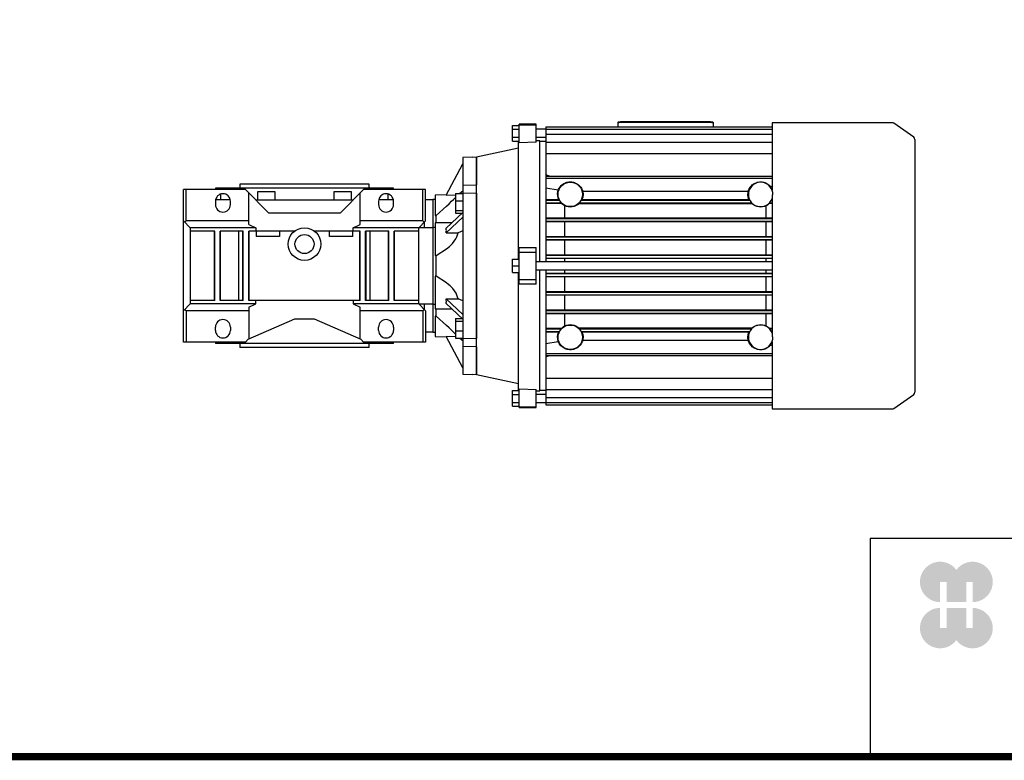
# Model space of a CAD drawing. Extents: x 2691 to 5166, y -35 to 1750.
# Drawn here: x 3186 to 3910, y -1 to 544 of the extents above; entities that cross this region are included whole.
import ezdxf

# ---------------------------------------------------------------- set-up
doc = ezdxf.new("R2010")
doc.units = 0
doc.header["$MEASUREMENT"] = 0
doc.layers.add('AM_0', color=7, linetype='Continuous', lineweight=30)

# ---------------------------------------------------------------- blocks, each defined once
blk = doc.blocks.new('4_COPTP112MR4IC411NOSTD_0_in_ly6b220heiavjlbawl91pkolm________5')
at = {"layer": 'AM_0'}
for p, q in [((432.37, 105.2), (344, 105.2)), ((344, 105.2), (344, 55.57)), ((448.15, 94.6), (433.52, 104.84)), ((449, 92.96), (449, -92.96)), ((344, 52.09), (344, -52.09)), ((344, -55.57), (344, -105.2)), ((433.52, -104.84), (448.15, -94.6)), ((344, -105.2), (432.37, -105.2))]:
    blk.add_line(p, q, dxfattribs=at)
for centre, start, end in [((432.37, 103.2), 55, 90), ((447, 92.96), 360, 55), ((447, -92.96), 305, 0), ((432.37, -103.2), 270, 305)]:
    blk.add_arc(centre, 2, start, end, dxfattribs=at)
blk = doc.blocks.new('7_tlcxn3s7yy8l1j39vy1sko1kc________0_in_ly6b220heiavjlbawl91pkolm________5')
at = {"layer": 'AM_0'}
for p, q in [((177.5, 102.31), (344, 102.31)), ((177.5, 102.31), (177.5, 3)), ((230.5, 105.34), (230.5, 102.31)), ((297.5, 105.86), (233.5, 105.86)), ((297.5, 105.37), (233.5, 105.37)), ((300.5, 105.34), (300.5, 102.31)), ((177.5, 100.51), (344, 100.51)), ((177.5, 96.82), (344, 96.82)), ((177.5, 91.5), (173, 91.5)), ((177.5, 90.99), (344, 90.99)), ((177.5, 82.59), (344, 82.59)), ((180.17, 66.01), (177.5, 67.02)), ((177.5, 65.99), (344, 65.99)), ((177.5, 64.45), (344, 64.45)), ((186.61, 55.51), (177.5, 57.13)), ((326.35, 54.64), (204.65, 54.64)), ((177.5, 48.72), (186.96, 48.83)), ((177.5, 48.25), (187.56, 48.25)), ((177.5, 46.25), (189.01, 46.25)), ((189.18, 45.71), (177.5, 45.84)), ((187.56, 48.25), (186.96, 48.83)), ((189.18, 45.71), (189.01, 46.25)), ((191.5, 35.33), (191.5, 44.14)), ((201.99, 46.25), (201.81, 45.69)), ((329.19, 45.69), (201.81, 45.69)), ((201.99, 46.25), (329.01, 46.25)), ((204.09, 48.88), (203.44, 48.25)), ((203.44, 48.25), (327.56, 48.25)), ((204.09, 48.88), (326.91, 48.88)), ((327.56, 48.25), (326.91, 48.88)), ((329.19, 45.69), (329.01, 46.25)), ((339.5, 35.33), (339.5, 44.14)), ((341.99, 46.25), (341.82, 45.71)), ((344, 45.74), (341.82, 45.71)), ((341.99, 46.25), (344, 46.25)), ((344, 48.79), (343.44, 48.25)), ((343.44, 48.25), (344, 48.25)), ((177.5, 35.18), (344, 35.28)), ((177.5, 34.75), (344, 34.75)), ((177.5, 32.75), (344, 32.75)), ((344, 32.26), (177.5, 32.36)), ((191.5, 21.79), (191.5, 32.22)), ((339.5, 21.79), (339.5, 32.22)), ((177.5, 21.65), (344, 21.75)), ((177.5, 21.25), (344, 21.25)), ((177.5, 19.25), (344, 19.25)), ((344, 18.78), (177.5, 18.87)), ((191.5, 8.27), (191.5, 18.73)), ((339.5, 8.27), (339.5, 18.73)), ((177.5, 8.14), (344, 8.23)), ((177.5, 7.75), (344, 7.75)), ((177.5, 5.75), (344, 5.75)), ((344, 5.28), (177.5, 5.37)), ((191.5, 3), (191.5, 5.24)), ((339.5, 3), (339.5, 5.24)), ((177.5, -3), (177.5, -102.31)), ((177.5, -5.37), (344, -5.28)), ((177.5, -5.75), (344, -5.75)), ((191.5, -5.24), (191.5, -3)), ((339.5, -5.24), (339.5, -3)), ((177.5, -7.75), (344, -7.75)), ((344, -8.23), (177.5, -8.14)), ((191.5, -18.73), (191.5, -8.27)), ((339.5, -18.73), (339.5, -8.27)), ((177.5, -18.87), (344, -18.78)), ((177.5, -19.25), (344, -19.25)), ((177.5, -21.25), (344, -21.25)), ((344, -21.75), (177.5, -21.65)), ((191.5, -32.22), (191.5, -21.79)), ((339.5, -32.22), (339.5, -21.79)), ((177.5, -32.36), (344, -32.26)), ((177.5, -32.75), (344, -32.75)), ((177.5, -34.75), (344, -34.75)), ((344, -35.28), (177.5, -35.18)), ((191.5, -44.14), (191.5, -35.33)), ((339.5, -44.14), (339.5, -35.33)), ((177.5, -45.84), (189.18, -45.71)), ((177.5, -46.25), (189.01, -46.25)), ((177.5, -48.25), (187.56, -48.25)), ((186.96, -48.83), (177.5, -48.72)), ((186.96, -48.83), (187.56, -48.25)), ((189.01, -46.25), (189.18, -45.71)), ((201.81, -45.69), (329.19, -45.69)), ((201.81, -45.69), (201.99, -46.25)), ((201.99, -46.25), (329.01, -46.25)), ((203.44, -48.25), (327.56, -48.25)), ((203.44, -48.25), (204.09, -48.88)), ((326.91, -48.88), (204.09, -48.88)), ((326.91, -48.88), (327.56, -48.25)), ((329.01, -46.25), (329.19, -45.69)), ((341.82, -45.71), (344, -45.74)), ((341.82, -45.71), (341.99, -46.25)), ((341.99, -46.25), (344, -46.25)), ((343.44, -48.25), (344, -48.25)), ((343.44, -48.25), (344, -48.79)), ((177.5, -57.13), (186.61, -55.51)), ((204.65, -54.64), (326.35, -54.64)), ((177.5, -64.45), (344, -64.45)), ((177.5, -65.99), (344, -65.99)), ((177.5, -67.02), (180.17, -66.01)), ((177.5, -82.59), (344, -82.59)), ((173, -91.5), (177.5, -91.5)), ((177.5, -90.99), (344, -90.99)), ((177.5, -96.82), (344, -96.82)), ((177.5, -100.51), (344, -100.51)), ((177.5, -102.31), (344, -102.31))]:
    blk.add_line(p, q, dxfattribs=at)
for points in [[(186.61, 55.51), (186.93, 56.27), (187.3, 57), (187.74, 57.7), (188.24, 58.35), (188.8, 58.96), (189.4, 59.52), (190.05, 60.03), (190.74, 60.47), (191.47, 60.85), (192.23, 61.17), (193.02, 61.42), (193.82, 61.61), (194.64, 61.72), (195.46, 61.76), (196.28, 61.72), (197.1, 61.62), (197.9, 61.45), (198.69, 61.2), (199.45, 60.89), (200.19, 60.51), (200.88, 60.07), (201.54, 59.57), (202.15, 59.02), (202.71, 58.41), (203.21, 57.76), (203.66, 57.07), (204.04, 56.34), (204.36, 55.58), (204.61, 54.8), (204.65, 54.64)], [(326.35, 54.64), (326.59, 55.43), (326.89, 56.19), (327.26, 56.93), (327.7, 57.63), (328.19, 58.29), (328.74, 58.9), (329.34, 59.47), (329.98, 59.98), (330.67, 60.43), (331.4, 60.82), (332.15, 61.14), (332.94, 61.4), (333.74, 61.59), (334.55, 61.71), (335.38, 61.76), (336.2, 61.73), (337.02, 61.63), (337.82, 61.47), (338.61, 61.23), (339.38, 60.92), (340.11, 60.55), (340.81, 60.12), (341.47, 59.63), (342.09, 59.08), (342.65, 58.48), (343.16, 57.83), (343.61, 57.14), (344, 56.42)], [(186.96, 48.83), (186.57, 49.89), (186.22, 51.53), (186.18, 53.18), (186.33, 54.37), (186.61, 55.51)], [(204.65, 54.64), (204.67, 54.56), (204.87, 52.61), (204.64, 50.57), (204.09, 48.88)], [(326.91, 48.88), (326.37, 50.54), (326.14, 52.18), (326.21, 53.85), (326.35, 54.64)], [(191.5, 44.14), (190.35, 44.79), (189.28, 45.62), (189.18, 45.71)], [(201.81, 45.69), (201.2, 45.17), (199.85, 44.31), (198.29, 43.66), (196.86, 43.34), (195.33, 43.24), (193.97, 43.36), (192.62, 43.69), (191.5, 44.14)], [(339.5, 44.14), (338.24, 43.65), (336.87, 43.34), (335.49, 43.24), (334.07, 43.35), (332.76, 43.65), (331.49, 44.14), (330.32, 44.8), (329.26, 45.63), (329.19, 45.69)], [(341.82, 45.71), (340.48, 44.68), (339.5, 44.14)], [(191.5, -44.14), (192.76, -43.65), (194.13, -43.34), (195.51, -43.24), (196.93, -43.35), (198.24, -43.65), (199.51, -44.14), (200.68, -44.8), (201.74, -45.63), (201.81, -45.69)], [(329.19, -45.69), (329.8, -45.17), (331.15, -44.31), (332.71, -43.66), (334.14, -43.34), (335.67, -43.24), (337.03, -43.36), (338.38, -43.69), (339.5, -44.14)], [(186.61, -55.51), (186.24, -53.84), (186.18, -52.02), (186.39, -50.54), (186.88, -49.01), (186.96, -48.83)], [(189.18, -45.71), (190.52, -44.68), (191.5, -44.14)], [(204.09, -48.88), (204.63, -50.54), (204.86, -52.18), (204.79, -53.85), (204.65, -54.64)], [(326.35, -54.64), (326.33, -54.56), (326.13, -52.61), (326.36, -50.57), (326.91, -48.88)], [(339.5, -44.14), (340.65, -44.79), (341.72, -45.62), (341.82, -45.71)], [(204.65, -54.64), (204.41, -55.43), (204.11, -56.19), (203.74, -56.93), (203.3, -57.63), (202.81, -58.29), (202.26, -58.9), (201.66, -59.47), (201.02, -59.98), (200.33, -60.43), (199.6, -60.82), (198.85, -61.14), (198.06, -61.4), (197.26, -61.59), (196.45, -61.71), (195.62, -61.76), (194.8, -61.73), (193.98, -61.63), (193.18, -61.47), (192.39, -61.23), (191.62, -60.92), (190.89, -60.55), (190.19, -60.12), (189.53, -59.63), (188.91, -59.08), (188.35, -58.48), (187.84, -57.83), (187.39, -57.14), (187, -56.42), (186.67, -55.66), (186.61, -55.51)], [(344, -56.42), (343.61, -57.15), (343.16, -57.84), (342.65, -58.48), (342.08, -59.08), (341.47, -59.63), (340.81, -60.12), (340.11, -60.56), (339.37, -60.93), (338.61, -61.23), (337.82, -61.47), (337.01, -61.63), (336.19, -61.73), (335.37, -61.76), (334.55, -61.71), (333.73, -61.59), (332.93, -61.4), (332.15, -61.14), (331.39, -60.82), (330.67, -60.42), (329.98, -59.97), (329.33, -59.46), (328.73, -58.9), (328.18, -58.28), (327.69, -57.62), (327.26, -56.92), (326.89, -56.18), (326.58, -55.42), (326.35, -54.64)]]:
    blk.add_lwpolyline(points, dxfattribs=at)
for centre in [(195.5, 52.5), (195.5, -52.5)]:
    blk.add_circle(centre, 9, dxfattribs=at)
for centre, radius, start, end in [((335.5, 52.5), 9, 357.37133, 340.81186), ((195.5, 52.5), 9.01, 208.15893, 223.93417), ((195.5, 52.5), 9.01, 316.06583, 331.84107), ((335.5, 52.5), 9.01, 208.15893, 223.93417), ((335.5, 52.5), 9.01, 316.06583, 331.84107), ((195.5, -52.5), 9.01, 136.06583, 151.84107), ((195.5, -52.5), 9.01, 28.15893, 43.93417), ((335.5, -52.5), 9, 19.18814, 2.62867), ((335.5, -52.5), 9.01, 136.06583, 151.84107), ((335.5, -52.5), 9.01, 28.15893, 43.93417)]:
    blk.add_arc(centre, radius, start, end, dxfattribs=at)
for centre, start_param, end_param in [((233.5, 105.34), 4.712389, 6.283185), ((233.5, 104.85), 4.712389, 6.283185), ((297.5, 105.34), 3.141593, 4.712389), ((297.5, 104.85), 3.141593, 4.712389)]:
    blk.add_ellipse(centre, major_axis=(-3, 0), ratio=0.173648, start_param=start_param, end_param=end_param, dxfattribs=at)
blk = doc.blocks.new('8_FLANGIA_TP112B14__0_in_ly6b220heiavjlbawl91pkolm________5')
at = {"layer": 'AM_0'}
for p, q in [((153, 103.27), (158, 103.27)), ((153, 91.73), (153, 103.27)), ((158, 90.46), (158, 104.25)), ((170.5, 104.25), (158, 104.25)), ((158, 103.77), (170.5, 103.77)), ((170.5, 90.92), (170.5, 104.25)), ((153, 100.39), (158, 100.39)), ((153, 94.61), (158, 94.61)), ((177.5, 100.5), (170.5, 100.5)), ((170.5, 94.5), (177.5, 94.5)), ((153, 91.73), (158, 91.73)), ((158, 91.48), (157.5, 91.46)), ((157.5, 5), (157.5, 91.46)), ((170.5, 90.92), (158, 90.46)), ((173, 92), (170.5, 91.91)), ((173, 3), (173, 92)), ((157.5, 86.5), (126.5, 80)), ((126.5, -80), (126.5, 80)), ((158, -13.56), (158, 13.56)), ((158, 13.56), (170.5, 13.44)), ((158, 10), (170.5, 10)), ((170.5, -13.44), (170.5, 13.44)), ((153, 5), (158, 5)), ((153, -5), (153, 5)), ((344, 3), (170.5, 3)), ((153, 0), (158, 0)), ((153, -5), (158, -5)), ((157.5, -91.46), (157.5, -5)), ((170.5, -3), (344, -3)), ((173, -92), (173, -3)), ((158, -10), (170.5, -10)), ((170.5, -13.44), (158, -13.56)), ((126.5, -80), (157.5, -86.5)), ((153, -91.73), (158, -91.73)), ((153, -103.27), (153, -91.73)), ((157.5, -91.46), (158, -91.48)), ((158, -104.25), (158, -90.46)), ((158, -90.46), (170.5, -90.92)), ((170.5, -104.25), (170.5, -90.92)), ((170.5, -91.91), (173, -92)), ((153, -94.61), (158, -94.61)), ((153, -100.39), (158, -100.39)), ((177.5, -94.5), (170.5, -94.5)), ((170.5, -100.5), (177.5, -100.5)), ((153, -103.27), (158, -103.27)), ((158, -103.77), (170.5, -103.77)), ((158, -104.25), (170.5, -104.25))]:
    blk.add_line(p, q, dxfattribs=at)
blk = doc.blocks.new('9_75100_112_B14_0_in_ly6b220heiavjlbawl91pkolm________5')
at = {"layer": 'AM_0'}
for p, q in [((123.5, 79.9), (116.5, 79.65)), ((123.5, 79.9), (123.5, 79.67)), ((126.5, 79.77), (123.5, 79.67)), ((126.5, 79.77), (126.5, 59.63)), ((104.25, 51.96), (116.5, 75)), ((116.5, 79.65), (116.5, -79.65)), ((116.5, 59.38), (126.5, 59.63)), ((104.35, 52.15), (96, 52)), ((96, 52), (96, 36.98)), ((104.25, 51.96), (111, 52.08)), ((111, 53.21), (111, 38.71)), ((111, 53.21), (116.5, 53.21)), ((116.5, 54.96), (114.34, 53.21)), ((126.5, 53.33), (116.5, 53.09)), ((126.5, 53.33), (126.5, -53.33)), ((96, 48.68), (94.5, 48.65)), ((94.5, 48.65), (94.5, 42.34)), ((96.79, 36.99), (104.38, 43.88)), ((111, 47.9), (116.5, 47.9)), ((96, 36.98), (96.79, 36.99)), ((96.79, 31.51), (96.79, 36.99)), ((104.25, 27.71), (116.5, 39.23)), ((111, 40.65), (116.5, 40.65)), ((111, 38.71), (115.95, 38.71)), ((107.36, 31.7), (96, 31.5)), ((96, 31.5), (96, 7.7)), ((104.25, 24.25), (116.5, 35.77)), ((108.42, 31.65), (107.36, 31.7)), ((96, 28.1), (94.5, 28.08)), ((104.25, 24.25), (112.99, 24.33)), ((116.5, 25.75), (112.99, 24.33)), ((96, 7.7), (96.79, 7.69)), ((96.79, 7.69), (104.38, 12.62)), ((96.79, -7.69), (96.79, 7.69)), ((96.79, -7.69), (96, -7.7)), ((96, -7.7), (96, -31.5)), ((104.38, -12.62), (96.79, -7.69)), ((94.5, -28.07), (96, -28.1)), ((104.25, -24.25), (112.99, -24.33)), ((104.25, -24.25), (116.5, -35.77)), ((104.25, -27.71), (116.5, -39.23)), ((116.5, -25.75), (112.99, -24.33)), ((96, -31.5), (107.33, -31.7)), ((96.79, -36.99), (96.79, -31.51)), ((94.5, -42.34), (94.5, -48.65)), ((96, -36.98), (96, -52)), ((96.79, -36.99), (96, -36.98)), ((104.38, -43.88), (96.79, -36.99)), ((111, -38.71), (115.95, -38.71)), ((111, -38.71), (111, -53.21)), ((111, -40.65), (116.5, -40.65)), ((94.5, -48.65), (96, -48.68)), ((111, -47.9), (116.5, -47.9)), ((96, -52), (104.35, -52.15)), ((116.5, -75), (104.25, -51.96)), ((111, -52.08), (104.25, -51.96)), ((111, -53.21), (116.5, -53.21)), ((114.34, -53.21), (116.5, -54.96)), ((116.5, -53.09), (126.5, -53.33)), ((126.5, -59.63), (116.5, -59.38)), ((126.5, -59.63), (126.5, -79.77)), ((116.5, -79.65), (123.5, -79.9)), ((123.5, -79.67), (123.5, -79.9)), ((123.5, -79.67), (126.5, -79.77))]:
    blk.add_line(p, q, dxfattribs=at)
for points in [[(104.38, 43.88), (106.35, 45.66), (108.24, 47.43), (109.62, 48.75), (110.88, 49.99), (111.01, 50.12)], [(104.25, 24.25), (104.32, 25.14), (104.35, 26), (104.33, 26.82), (104.27, 27.59), (104.25, 27.71)], [(104.38, 12.62), (106.7, 14.32), (107.83, 15.35), (108.91, 16.48), (110.14, 18.02), (111.25, 19.75), (111.99, 21.21), (112.59, 22.78), (112.99, 24.33)], [(112.99, -24.33), (112.65, -22.94), (112.14, -21.56), (111.48, -20.18), (110.39, -18.38), (109.1, -16.71), (107.14, -14.7), (104.97, -13), (104.38, -12.62)], [(104.25, -27.71), (104.32, -26.95), (104.35, -26.15), (104.33, -25.29), (104.27, -24.41), (104.25, -24.25)], [(107.34, -31.7), (108.22, -31.67), (108.43, -31.65)], [(111, -50.11), (110.95, -50.06), (109.64, -48.78), (108.13, -47.33), (106.33, -45.64), (104.38, -43.88)]]:
    blk.add_lwpolyline(points, dxfattribs=at)
blk = doc.blocks.new('12_W_075_01_M_0_in_ly6b220heiavjlbawl91pkolm________5')
at = {"layer": 'AM_0'}
for p, q in [((-47.5, 60), (-47.5, 57)), ((47.5, 60), (-47.5, 60)), ((47.5, 57), (47.5, 60)), ((-43.5, 56), (-89, 56)), ((-89, -56), (-89, 56)), ((-87, 33), (-87, 56)), ((-65.5, 57), (-65.5, 56)), ((65.5, 57), (-65.5, 57)), ((-61.41, 48.5), (-61.41, 52.82)), ((-48.66, 57), (-48.66, 56)), ((-43.5, 56), (-26.5, 39)), ((-41, 30.5), (-41, 53.5)), ((-34.63, 54.5), (-34.63, 48.5)), ((-21.63, 54.5), (-34.63, 54.5)), ((-21.63, 48.5), (-21.63, 54.5)), ((21.63, 54.5), (21.63, 48.5)), ((34.63, 54.5), (21.63, 54.5)), ((26.5, 39), (43.5, 56)), ((34.63, 48.5), (34.63, 54.5)), ((41, 30.5), (41, 53.5)), ((89, 56), (43.5, 56)), ((48.66, 56), (48.66, 57)), ((61.41, 52.82), (61.41, 48.5)), ((65.5, 56), (65.5, 57)), ((87, 33), (87, 56)), ((89, 33), (89, 56)), ((-65.5, 47.5), (-65.5, 45)), ((-54.59, 48.5), (-65.41, 48.5)), ((-54.5, 45), (-54.5, 47.5)), ((-36, 48.5), (36, 48.5)), ((-35.49, 48.5), (-35.49, 47.99)), ((35.49, 47.99), (35.49, 48.5)), ((54.5, 47.5), (54.5, 45)), ((65.41, 48.5), (54.59, 48.5)), ((65.5, 45), (65.5, 47.5)), ((94.5, 48.5), (89, 48.5)), ((-26.5, 39), (26.5, 39)), ((94.5, 42.34), (94.5, 28.07)), ((-89, 33), (-84, 28)), ((-87, 33), (-88, 32)), ((-41, 33), (-87, 33)), ((-41, 30.5), (-35.73, 28)), ((35.73, 28), (41, 30.5)), ((87, 33), (41, 33)), ((84, 28), (89, 33)), ((88, 32), (87, 33)), ((88, 32), (88, 28)), ((-84, 28), (-84, -28)), ((-35.73, 28), (-84, 28)), ((-66, 25.5), (-84, 25.5)), ((-66.26, -25.5), (-66.26, 25.5)), ((-66, -25.5), (-66, 25.5)), ((-45, 25.5), (-62, 25.5)), ((-62, -25.5), (-62, 25.5)), ((-61.71, -25.5), (-61.71, 25.5)), ((-48.18, -25.5), (-48.18, 25.5)), ((-45.49, 25.5), (-45.49, -25.5)), ((-45, -25.5), (-45, 25.5)), ((-7.33, 25.5), (-41, 25.5)), ((-41, -25.5), (-41, 25.5)), ((-40.58, -25.5), (-40.58, 25.5)), ((-35.73, 28), (-35.73, 25.5)), ((-35.49, 25.5), (-35.49, 21.5)), ((-18.41, 25.5), (-18.41, 21.5)), ((41, 25.5), (7.33, 25.5)), ((18.41, 21.5), (18.41, 25.5)), ((35.49, 21.5), (35.49, 25.5)), ((35.73, 25.5), (35.73, 28)), ((84, 28), (35.73, 28)), ((40.58, 25.5), (40.58, -25.5)), ((41, -25.5), (41, 25.5)), ((62, 25.5), (45, 25.5)), ((45, -25.5), (45, 25.5)), ((45.49, -25.5), (45.49, 25.5)), ((48.18, 25.5), (48.18, -25.5)), ((61.71, -25.5), (61.71, 25.5)), ((62, -25.5), (62, 25.5)), ((84, 25.5), (66, 25.5)), ((66, -25.5), (66, 25.5)), ((66.26, -25.5), (66.26, 25.5)), ((84, -28), (84, 28)), ((94.5, 28.05), (84.05, 28.05)), ((94.5, 28.05), (94.5, -42.34)), ((-18.41, 21.5), (-35.49, 21.5)), ((35.49, 21.5), (18.41, 21.5)), ((-89, -33), (-84, -28)), ((-66, -25.5), (-84, -25.5)), ((-35.73, -28), (-84, -28)), ((-45, -25.5), (-62, -25.5)), ((41, -25.5), (-41, -25.5)), ((-41, -30.5), (-35.73, -28)), ((-35.73, -28), (-35.73, -25.5)), ((35.73, -25.5), (35.73, -28)), ((84, -28), (35.73, -28)), ((35.73, -28), (41, -30.5)), ((62, -25.5), (45, -25.5)), ((84, -25.5), (66, -25.5)), ((89, -33), (84, -28)), ((84.05, -28.05), (94.5, -28.05)), ((88, -28), (88, -32)), ((-87, -33), (-88, -32)), ((-87, -33), (-87, -56)), ((-41, -33), (-87, -33)), ((-41, -30.5), (-41, -53.78)), ((41, -53.78), (41, -30.5)), ((87, -33), (41, -33)), ((88, -32), (87, -33)), ((87, -33), (87, -56)), ((89, -33), (89, -56)), ((-41.5, -54), (-7, -39)), ((-7, -39), (7, -39)), ((7, -39), (41.5, -54)), ((-65.5, -47.5), (-65.5, -45)), ((-54.5, -45), (-54.5, -47.5)), ((54.5, -47.5), (54.5, -45)), ((65.5, -45), (65.5, -47.5)), ((89, -48.5), (94.5, -48.5)), ((-43.5, -56), (-89, -56)), ((-65.5, -56), (-65.5, -57)), ((65.5, -57), (-65.5, -57)), ((-48.66, -56), (-48.66, -57)), ((-47.5, -57), (-47.5, -60)), ((-41.5, -54), (-43.5, -56)), ((43.5, -56), (41.5, -54)), ((89, -56), (43.5, -56)), ((47.5, -60), (47.5, -57)), ((48.66, -57), (48.66, -56)), ((65.5, -57), (65.5, -56)), ((47.5, -60), (-47.5, -60))]:
    blk.add_line(p, q, dxfattribs=at)
for radius in [12, 7]:
    blk.add_circle((0, 16), radius, dxfattribs=at)
for centre, start, end in [((-60, 47.5), 0, 180), ((60, 47.5), 0, 180), ((-60, 45), 180, 0), ((60, 45), 180, 0), ((-60, -45), 0, 180), ((60, -45), 0, 180), ((-60, -47.5), 180, 0), ((60, -47.5), 180, 0)]:
    blk.add_arc(centre, 5.5, start, end, dxfattribs=at)
blk = doc.blocks.new('GUIDE LINES')
at = {"linetype": 'Continuous'}
h = blk.add_hatch(color=1, dxfattribs=at)
h.dxf.hatch_style = 1
h.paths.add_polyline_path([(-976.95, 123.76), (-973.42, 123.76), (-973.42, 112.61), (-962.57, 112.61), (-962.57, 123.76), (-959.04, 123.76), (-959.04, 112.61, 1.622533), (-968, 130.4, 1.622533), (-976.95, 112.61)])
h.paths.add_polyline_path([(-962.57, 109.44), (-973.42, 109.44), (-973.42, 98.29), (-976.95, 98.29), (-976.95, 109.44, 1.622533), (-968, 91.65, 1.622533), (-959.04, 109.44), (-959.04, 98.29), (-962.57, 98.29)])
for p, q in [((-600.84, 147.78), (-1015.47, 147.78)), ((-1015.47, 147.78), (-1015.47, 29.55))]:
    blk.add_line(p, q, dxfattribs=at)
at = {"linetype": 'Continuous', "const_width": 3.98, "flags": 128}
blk.add_lwpolyline([(-1818.25, 1303.15), (-1818.25, 27.41), (-27.41, 27.41), (-27.41, 1303.15)], close=True, dxfattribs=at)
blk = doc.blocks.new('GUIDE LINES1')
at = {"color": 3, "linetype": 'Continuous'}
blk.add_blockref('GUIDE LINES', (0, 0), dxfattribs=at)

msp = doc.modelspace()

# ---------------------------------------------------------------- block references
at = {"color": 3, "linetype": 'Continuous', "xscale": 1.333483726924801, "yscale": 1.333483726924801, "zscale": 1.333483726924801}
msp.add_blockref('GUIDE LINES1', (5165.5401, -34.5969), dxfattribs=at)
for name in ['8_FLANGIA_TP112B14__0_in_ly6b220heiavjlbawl91pkolm________5', '7_tlcxn3s7yy8l1j39vy1sko1kc________0_in_ly6b220heiavjlbawl91pkolm________5', '4_COPTP112MR4IC411NOSTD_0_in_ly6b220heiavjlbawl91pkolm________5', '9_75100_112_B14_0_in_ly6b220heiavjlbawl91pkolm________5', '12_W_075_01_M_0_in_ly6b220heiavjlbawl91pkolm________5']:
    msp.add_blockref(name, (3395.27, 362.81))

doc.saveas('drawing.dxf')
